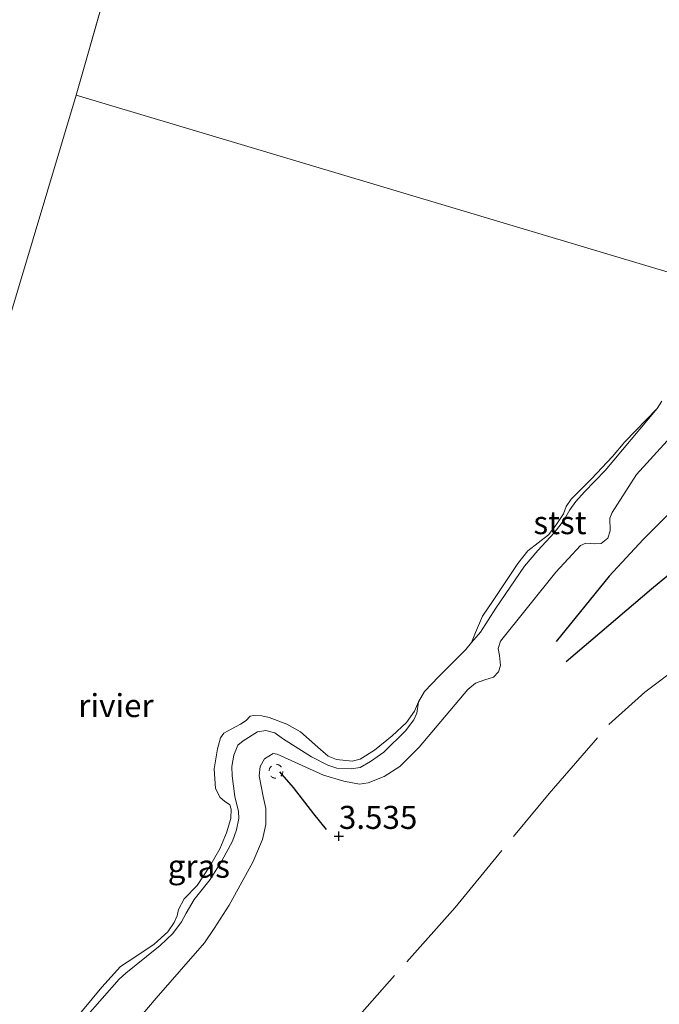
# Model space of a CAD drawing. Units: metres. Extents: x 201064 to 204716, y 481248 to 487501.
# Drawn here: x 203700 to 203769, y 483782 to 483889 of the extents above; entities that cross this region are included whole.
import ezdxf
from ezdxf.enums import TextEntityAlignment as Align

# ---------------------------------------------------------------- set-up
doc = ezdxf.new("R2010")
doc.units = ezdxf.units.M
doc.linetypes.add('IE-TERREINAFSCHEIDING', pattern=[10, 8, -2])
doc.linetypes.add('VW-6060_STREEP', pattern=[1.2, 0.6, -0.6])
doc.layers.get('0').update_dxf_attribs({"lineweight": 25})
for name, color, linetype, lineweight in [('B-ME-GW-GRONDWERKLIJN-L-B1', 10, 'Continuous', 25), ('B-ME-GW-HOOGTEPUNT-S-B1', 10, 'Continuous', 25), ('B-ME-GW-KRUINLIJN-L-B1', 93, 'Continuous', 18), ('B-ME-IE-GRASLAND-GV-B6', 93, 'Continuous', 18), ('B-ME-IE-GRONDWERKLIJN-GROND_INGERICHT-GV-B6', 253, 'Continuous', 18), ('B-ME-IE-HULPGEOMETRIE-L-B1', 53, 'Continuous', 18), ('B-ME-IE-TERREINAFSCHEIDING-RASTERHEKWERK-L-B1', 8, 'IE-TERREINAFSCHEIDING', 18), ('B-ME-OB-BEKLEDING-GV-B6', 253, 'Continuous', 18), ('B-ME-OB-WATERLIJN-L-B1', 133, 'OB-WATERLIJN', 18), ('B-ME-OG-BREUK-L-B1', 10, 'Continuous', 25), ('B-ME-OG-WATER-GV-B6', 153, 'Continuous', 18), ('B-ME-VV-KRIBBEN-L-B1', 10, 'Continuous', 25), ('B-ME-VW-MARKERING-BEBAKENING-S-B1', 255, 'VW-6060_STREEP', 18)]:
    doc.layers.add(name, color=color, linetype=linetype, lineweight=lineweight)
doc.styles.add('NLCS-ISO', font='NLCS-ISO.TTF')
doc.linetypes.add('OB-WATERLIJN', pattern='A,10,[32,NLCS.SHX,S=2,R=0,X=0,Y=0],-12', length=22)

# ---------------------------------------------------------------- blocks, each defined once
blk = doc.blocks.new('dtb')
blk.add_circle((0, 0), 0.75)
blk = doc.blocks.new('hoogtepunt')
for p, q in [((-0.5, 0), (0.5, 0)), ((0, 0.5), (0, -0.5))]:
    blk.add_line(p, q)

msp = doc.modelspace()

# ---------------------------------------------------------------- linework, layer by layer
at = {"layer": 'B-ME-GW-GRONDWERKLIJN-L-B1'}
msp.add_polyline3d([(203799.08, 483848.12, 3.48), (203792.93, 483849.19, 3.48), (203788.8, 483849.21, 3.56), (203785.69, 483848.3, 3.65), (203781.73, 483846.02, 3.65), (203778.71, 483843.5, 3.71), (203772.98, 483838.12, 3.71), (203767.24, 483832.37, 3.65), (203763.56, 483828.41, 3.51), (203757.77, 483821.3, 3.22)], dxfattribs=at)
at = {"layer": 'B-ME-GW-KRUINLIJN-L-B1'}
msp.add_polyline3d([(203709.19, 483776.55, 2.95), (203714.36, 483782.59, 2.95), (203719.59, 483788.59, 2.87), (203720.63, 483790.15, 2.87), (203722.28, 483792.71, 2.87), (203724.84, 483797.38, 2.87), (203725.91, 483799.82, 2.87), (203726.26, 483801.44, 2.87), (203726.27, 483803.18, 2.83), (203725.98, 483804.5, 2.81), (203725.54, 483806.75, 2.69), (203725.65, 483807.76, 2.69), (203726.11, 483808.59, 2.55), (203727.04, 483809.14, 2.51), (203727.47, 483809.08, 2.53), (203732.51, 483806.82, 2.75), (203734.72, 483806.14, 2.83), (203736.42, 483805.83, 2.93), (203737.37, 483805.97, 3), (203739.1, 483806.65, 3.02), (203740.8, 483807.75, 3.02), (203742.92, 483809.84, 3.02), (203748.18, 483816.11, 2.97), (203749.01, 483816.79, 2.97), (203750.03, 483817.17, 2.97), (203750.98, 483817.45, 2.95), (203751.53, 483818.03, 2.93), (203751.75, 483818.7, 2.83), (203751.62, 483819.78, 2.83), (203751.49, 483820.56, 2.83), (203751.75, 483821.35, 2.83), (203757.75, 483828.85, 2.95), (203760.44, 483831.75, 3), (203761.02, 483832, 3.04), (203761.96, 483831.91, 3.12), (203762.66, 483831.96, 3.12), (203763.39, 483832.53, 3.12), (203763.64, 483833.33, 3.12), (203763.6, 483834.71, 3.12), (203763.87, 483835.32, 3.12), (203766.51, 483839.44, 3.12), (203769.84, 483843.11, 3.1)], dxfattribs=at)
at = {"layer": 'B-ME-IE-GRASLAND-GV-B6'}
for points in [[(203706.65, 483780.48, 1.98), (203710.32, 483784.66, 2), (203711.05, 483785.3, 2), (203713.3, 483787.12, 2.02), (203714.79, 483788.33, 2.02), (203716.16, 483789.61, 2.02), (203717.09, 483790.88, 2.02), (203717.59, 483791.84, 2.02), (203718.48, 483793.32, 2), (203720.2, 483795.47, 2), (203721.47, 483797.5, 2), (203722.62, 483799.65, 2), (203723.06, 483800.86, 2), (203723.32, 483802.1, 2), (203723.29, 483802.87, 2), (203722.9, 483804.48, 2), (203722.59, 483806.73, 2), (203722.56, 483807.73, 2), (203722.77, 483808.98, 2), (203723.21, 483810.05, 2), (203723.8, 483810.54, 2.05), (203725.36, 483811.52, 1.98), (203726.25, 483811.64, 1.98), (203727.25, 483811.41, 2), (203728.08, 483810.79, 2), (203731.22, 483808.8, 2), (203733, 483807.89, 2.02), (203733.97, 483807.55, 2.02), (203735.52, 483807.48, 2.02), (203736.49, 483807.65, 2.02), (203737.63, 483808.29, 2.02), (203739.08, 483809.31, 2.02), (203741.42, 483811.6, 2.02), (203742.34, 483812.82, 2.02), (203742.67, 483813.52, 2.02), (203742.84, 483814.77, 1.81), (203743.5, 483815.9, 1.81), (203745.04, 483817.5, 1.81), (203747.98, 483820.46, 1.81), (203748.58, 483821.2, 1.81), (203749.58, 483822.34, 1.9), (203751.25, 483824.95, 1.96), (203754.35, 483829.49, 2), (203755.79, 483831.2, 2), (203757.57, 483833.11, 2), (203758.57, 483834.43, 2), (203759.27, 483835.59, 2), (203759.91, 483836.51, 1.96), (203760.88, 483837.56, 1.96), (203763.1, 483839.87, 1.96), (203768.75, 483846.59, 1.81), (203769.26, 483847.39, 1.81)], [(203769.84, 483843.11, 3.1), (203766.51, 483839.44, 3.12), (203763.87, 483835.32, 3.12), (203763.6, 483834.71, 3.12), (203763.64, 483833.33, 3.12), (203763.39, 483832.53, 3.12), (203762.66, 483831.96, 3.12), (203761.96, 483831.91, 3.12), (203761.02, 483832, 3.04), (203760.44, 483831.75, 3), (203757.75, 483828.85, 2.95), (203751.75, 483821.35, 2.83), (203751.49, 483820.56, 2.83), (203751.62, 483819.78, 2.83), (203751.75, 483818.7, 2.83), (203751.53, 483818.03, 2.93), (203750.98, 483817.45, 2.95), (203750.03, 483817.17, 2.97), (203749.01, 483816.79, 2.97), (203748.18, 483816.11, 2.97), (203742.92, 483809.84, 3.02), (203740.8, 483807.75, 3.02), (203739.1, 483806.65, 3.02), (203737.37, 483805.97, 3), (203736.42, 483805.83, 2.93), (203734.72, 483806.14, 2.83), (203732.51, 483806.82, 2.75), (203727.47, 483809.08, 2.53), (203727.04, 483809.14, 2.51), (203726.11, 483808.59, 2.55), (203725.65, 483807.76, 2.69), (203725.54, 483806.75, 2.69), (203725.98, 483804.5, 2.81), (203726.27, 483803.18, 2.83), (203726.26, 483801.44, 2.87), (203725.91, 483799.82, 2.87), (203724.84, 483797.38, 2.87), (203722.28, 483792.71, 2.87), (203720.63, 483790.15, 2.87), (203719.59, 483788.59, 2.87), (203714.36, 483782.59, 2.95), (203709.19, 483776.55, 2.95)]]:
    msp.add_polyline3d(points, dxfattribs=at)
at = {"layer": 'B-ME-IE-GRONDWERKLIJN-GROND_INGERICHT-GV-B6'}
msp.add_polyline3d([(203709.19, 483776.55, 2.95), (203714.36, 483782.59, 2.95), (203719.59, 483788.59, 2.87), (203720.63, 483790.15, 2.87), (203722.28, 483792.71, 2.87), (203724.84, 483797.38, 2.87), (203725.91, 483799.82, 2.87), (203726.26, 483801.44, 2.87), (203726.27, 483803.18, 2.83), (203725.98, 483804.5, 2.81), (203725.54, 483806.75, 2.69), (203725.65, 483807.76, 2.69), (203726.11, 483808.59, 2.55), (203727.04, 483809.14, 2.51), (203727.47, 483809.08, 2.53), (203732.51, 483806.82, 2.75), (203734.72, 483806.14, 2.83), (203736.42, 483805.83, 2.93), (203737.37, 483805.97, 3), (203739.1, 483806.65, 3.02), (203740.8, 483807.75, 3.02), (203742.92, 483809.84, 3.02), (203748.18, 483816.11, 2.97), (203749.01, 483816.79, 2.97), (203750.03, 483817.17, 2.97), (203750.98, 483817.45, 2.95), (203751.53, 483818.03, 2.93), (203751.75, 483818.7, 2.83), (203751.62, 483819.78, 2.83), (203751.49, 483820.56, 2.83), (203751.75, 483821.35, 2.83), (203757.75, 483828.85, 2.95), (203760.44, 483831.75, 3), (203761.02, 483832, 3.04), (203761.96, 483831.91, 3.12), (203762.66, 483831.96, 3.12), (203763.39, 483832.53, 3.12), (203763.64, 483833.33, 3.12), (203763.6, 483834.71, 3.12), (203763.87, 483835.32, 3.12), (203766.51, 483839.44, 3.12), (203769.84, 483843.11, 3.1)], dxfattribs=at)
at = {"layer": 'B-ME-IE-HULPGEOMETRIE-L-B1'}
msp.add_line((203711.7, 483901.78, 1.81), (203705.64, 483880.61, 1.81), dxfattribs=at)
for points in [[(203611.6, 483566.63, 3.23), (203616.28, 483582.27, 3.67), (203616.63, 483583.43, 3.56), (203617.4, 483585.99, 3.31), (203617.55, 483586.49, 3.55), (203631.61, 483633.43, 3.21), (203645.67, 483680.37, 3.26), (203653.63, 483706.97, 3.42), (203654.08, 483708.46, 3.35), (203654.54, 483709.99, 3.35), (203661.48, 483733.18, 2.85), (203662.57, 483736.82, 2.11), (203663.39, 483739.53, 1.81), (203705.64, 483880.61, 1.81)], [(203890.99, 483825.28, 3.21), (203844.04, 483839.3, 3.15), (203829.43, 483843.66, 4.19), (203828.69, 483843.88, 4.06), (203826.23, 483844.61, 3.59), (203823.84, 483845.33, 3.39), (203822.51, 483845.72, 3.34), (203820.98, 483846.18, 3.34), (203818.22, 483847, 3.35), (203811.92, 483848.89, 3.32), (203810.71, 483849.25, 3.32), (203804.72, 483851.03, 3.08), (203803.58, 483851.38, 3.1), (203775.88, 483859.64, 3.01), (203772.45, 483860.67, 1.9), (203770.69, 483861.19, 1.81), (203705.64, 483880.61, 1.81)]]:
    msp.add_polyline3d(points, dxfattribs=at)
at = {"layer": 'B-ME-IE-TERREINAFSCHEIDING-RASTERHEKWERK-L-B1'}
msp.add_polyline3d([(203654.08, 483708.46, 3.35), (203661.46, 483714.11, 3.37), (203664.74, 483716.71, 3.4), (203673.75, 483723.5, 3.42), (203677.25, 483725.82, 3.27), (203700.9, 483746.09, 3.18), (203720.34, 483764.17, 3.16), (203734.92, 483779.06, 3.34), (203746.8, 483792.45, 3.28), (203757.01, 483804.82, 3.08), (203763.52, 483812.29, 3.07), (203767.4, 483815.8, 3.07), (203775.97, 483822.31, 3.12), (203789.95, 483833.39, 3.19), (203803.36, 483843.43, 3.55), (203806.68, 483841.01, 3.58), (203815.18, 483838.45, 3.42), (203819.86, 483837, 3.35), (203822.84, 483836.44, 4.03), (203823.45, 483836.31, 4.25), (203829.43, 483843.66, 4.19)], dxfattribs=at)
at = {"layer": 'B-ME-OB-BEKLEDING-GV-B6'}
for points in [[(203748.58, 483821.2, 1.81), (203749.04, 483822.3, 1.81), (203749.8, 483824.08, 1.81), (203750.93, 483825.76, 1.81), (203753.62, 483829.79, 1.81), (203754.71, 483831.17, 1.81), (203756.94, 483832.91, 1.81), (203757.77, 483833.99, 1.81), (203758.6, 483835.18, 1.81), (203758.88, 483835.96, 1.81), (203759.4, 483836.77, 1.81), (203761.62, 483838.96, 1.81), (203763.9, 483841.4, 1.81), (203765.26, 483842.98, 1.81), (203768.75, 483846.59, 1.81), (203763.1, 483839.87, 1.96), (203760.88, 483837.56, 1.96), (203759.91, 483836.51, 1.96), (203759.27, 483835.59, 2), (203758.57, 483834.43, 2), (203757.57, 483833.11, 2), (203755.79, 483831.2, 2), (203754.35, 483829.49, 2), (203751.25, 483824.95, 1.96), (203749.58, 483822.34, 1.9), (203748.58, 483821.2, 1.81)], [(203704.24, 483778.71, 1.81), (203708.45, 483783.81, 1.81), (203710.46, 483786.04, 1.81), (203712.14, 483787.13, 1.81), (203714.12, 483788.47, 1.81), (203715.6, 483789.8, 1.81), (203716.31, 483790.81, 1.81), (203716.61, 483791.54, 1.81), (203716.76, 483792.23, 1.81), (203717.39, 483793.37, 1.81), (203718.79, 483794.84, 1.81), (203720.18, 483796.91, 1.81), (203721.25, 483798.81, 1.81), (203722, 483800.53, 1.81), (203722.45, 483802.09, 1.81), (203722.49, 483803.1, 1.81), (203722.34, 483803.57, 1.81), (203721.78, 483803.97, 1.81), (203721.3, 483804.37, 1.81), (203720.8, 483805.36, 1.81), (203720.65, 483807.48, 1.81), (203721, 483809.65, 1.81), (203721.33, 483810.85, 1.81), (203721.7, 483811.37, 1.81), (203722.5, 483811.79, 1.81), (203723.51, 483812.33, 1.81), (203724.13, 483812.74, 1.81), (203724.57, 483813.21, 1.81), (203724.94, 483813.3, 1.81), (203725.82, 483813.26, 1.81), (203726.63, 483813.06, 1.81), (203728.52, 483812.34, 1.81), (203730.01, 483811.51, 1.81), (203731.9, 483809.85, 1.81), (203733.03, 483808.88, 1.81), (203733.94, 483808.52, 1.81), (203735.63, 483808.34, 1.81), (203736.51, 483808.53, 1.81), (203738.07, 483809.51, 1.81), (203739.97, 483811.06, 1.81), (203741.54, 483812.54, 1.81), (203742.41, 483813.74, 1.81), (203742.84, 483814.77, 1.81), (203742.67, 483813.52, 2.02), (203742.34, 483812.82, 2.02), (203741.42, 483811.6, 2.02), (203739.08, 483809.31, 2.02), (203737.63, 483808.29, 2.02), (203736.49, 483807.65, 2.02), (203735.52, 483807.48, 2.02), (203733.97, 483807.55, 2.02), (203733, 483807.89, 2.02), (203731.22, 483808.8, 2), (203728.08, 483810.79, 2), (203727.25, 483811.41, 2), (203726.25, 483811.64, 1.98), (203725.36, 483811.52, 1.98), (203723.8, 483810.54, 2.05), (203723.21, 483810.05, 2), (203722.77, 483808.98, 2), (203722.56, 483807.73, 2), (203722.59, 483806.73, 2), (203722.9, 483804.48, 2), (203723.29, 483802.87, 2), (203723.32, 483802.1, 2), (203723.06, 483800.86, 2), (203722.62, 483799.65, 2), (203721.47, 483797.5, 2), (203720.2, 483795.47, 2), (203718.48, 483793.32, 2), (203717.59, 483791.84, 2.02), (203717.09, 483790.88, 2.02), (203716.16, 483789.61, 2.02), (203714.79, 483788.33, 2.02), (203713.3, 483787.12, 2.02), (203711.05, 483785.3, 2), (203710.32, 483784.66, 2), (203706.65, 483780.48, 1.98)]]:
    msp.add_polyline3d(points, dxfattribs=at)
at = {"layer": 'B-ME-OB-WATERLIJN-L-B1'}
msp.add_polyline3d([(203704.24, 483778.71, 1.81), (203708.45, 483783.81, 1.81), (203710.46, 483786.04, 1.81), (203712.14, 483787.13, 1.81), (203714.12, 483788.47, 1.81), (203715.6, 483789.8, 1.81), (203716.31, 483790.81, 1.81), (203716.61, 483791.54, 1.81), (203716.76, 483792.23, 1.81), (203717.39, 483793.37, 1.81), (203718.79, 483794.84, 1.81), (203720.18, 483796.91, 1.81), (203721.25, 483798.81, 1.81), (203722, 483800.53, 1.81), (203722.45, 483802.09, 1.81), (203722.49, 483803.1, 1.81), (203722.34, 483803.57, 1.81), (203721.78, 483803.97, 1.81), (203721.3, 483804.37, 1.81), (203720.8, 483805.36, 1.81), (203720.65, 483807.48, 1.81), (203721, 483809.65, 1.81), (203721.33, 483810.85, 1.81), (203721.7, 483811.37, 1.81), (203722.5, 483811.79, 1.81), (203723.51, 483812.33, 1.81), (203724.13, 483812.74, 1.81), (203724.57, 483813.21, 1.81), (203724.94, 483813.3, 1.81), (203725.82, 483813.26, 1.81), (203726.63, 483813.06, 1.81), (203728.52, 483812.34, 1.81), (203730.01, 483811.51, 1.81), (203731.9, 483809.85, 1.81), (203733.03, 483808.88, 1.81), (203733.94, 483808.52, 1.81), (203735.63, 483808.34, 1.81), (203736.51, 483808.53, 1.81), (203738.07, 483809.51, 1.81), (203739.97, 483811.06, 1.81), (203741.54, 483812.54, 1.81), (203742.41, 483813.74, 1.81), (203742.84, 483814.77, 1.81), (203743.5, 483815.9, 1.81), (203745.04, 483817.5, 1.81), (203747.98, 483820.46, 1.81), (203748.58, 483821.2, 1.81), (203749.04, 483822.3, 1.81), (203749.8, 483824.08, 1.81), (203750.93, 483825.76, 1.81), (203753.62, 483829.79, 1.81), (203754.71, 483831.17, 1.81), (203756.94, 483832.91, 1.81), (203757.77, 483833.99, 1.81), (203758.6, 483835.18, 1.81), (203758.88, 483835.96, 1.81), (203759.4, 483836.77, 1.81), (203761.62, 483838.96, 1.81), (203763.9, 483841.4, 1.81), (203765.26, 483842.98, 1.81), (203768.75, 483846.59, 1.81), (203769.26, 483847.39, 1.81)], dxfattribs=at)
at = {"layer": 'B-ME-OG-BREUK-L-B1'}
msp.add_polyline3d([(203758.88, 483819.15, 3.19), (203768.14, 483827.04, 3.31), (203778.08, 483835.25, 3.45), (203783.95, 483839.33, 3.42), (203788.93, 483842.3, 3.31), (203792.15, 483843.72, 3.31), (203796.56, 483844.83, 3.31), (203800.46, 483845.34, 3.31)], dxfattribs=at)
at = {"layer": 'B-ME-OG-WATER-GV-B6'}
for points in [[(203669.75, 483913.49, 1.81), (203711.7, 483901.78, 1.81), (203705.64, 483880.61, 1.81), (203663.39, 483739.53, 1.81)], [(203770.69, 483861.19, 1.81), (203705.64, 483880.61, 1.81), (203711.7, 483901.78, 1.81)], [(203663.39, 483739.53, 1.81), (203705.64, 483880.61, 1.81), (203770.69, 483861.19, 1.81)], [(203769.26, 483847.39, 1.81), (203768.75, 483846.59, 1.81), (203765.26, 483842.98, 1.81), (203763.9, 483841.4, 1.81), (203761.62, 483838.96, 1.81), (203759.4, 483836.77, 1.81), (203758.88, 483835.96, 1.81), (203758.6, 483835.18, 1.81), (203757.77, 483833.99, 1.81), (203756.94, 483832.91, 1.81), (203754.71, 483831.17, 1.81), (203753.62, 483829.79, 1.81), (203750.93, 483825.76, 1.81), (203749.8, 483824.08, 1.81), (203749.04, 483822.3, 1.81), (203748.58, 483821.2, 1.81), (203747.98, 483820.46, 1.81), (203745.04, 483817.5, 1.81), (203743.5, 483815.9, 1.81), (203742.84, 483814.77, 1.81), (203742.41, 483813.74, 1.81), (203741.54, 483812.54, 1.81), (203739.97, 483811.06, 1.81), (203738.07, 483809.51, 1.81), (203736.51, 483808.53, 1.81), (203735.63, 483808.34, 1.81), (203733.94, 483808.52, 1.81), (203733.03, 483808.88, 1.81), (203731.9, 483809.85, 1.81), (203730.01, 483811.51, 1.81), (203728.52, 483812.34, 1.81), (203726.63, 483813.06, 1.81), (203725.82, 483813.26, 1.81), (203724.94, 483813.3, 1.81), (203724.57, 483813.21, 1.81), (203724.13, 483812.74, 1.81), (203723.51, 483812.33, 1.81), (203722.5, 483811.79, 1.81), (203721.7, 483811.37, 1.81), (203721.33, 483810.85, 1.81), (203721, 483809.65, 1.81), (203720.65, 483807.48, 1.81), (203720.8, 483805.36, 1.81), (203721.3, 483804.37, 1.81), (203721.78, 483803.97, 1.81), (203722.34, 483803.57, 1.81), (203722.49, 483803.1, 1.81), (203722.45, 483802.09, 1.81), (203722, 483800.53, 1.81), (203721.25, 483798.81, 1.81), (203720.18, 483796.91, 1.81), (203718.79, 483794.84, 1.81), (203717.39, 483793.37, 1.81), (203716.76, 483792.23, 1.81), (203716.61, 483791.54, 1.81), (203716.31, 483790.81, 1.81), (203715.6, 483789.8, 1.81), (203714.12, 483788.47, 1.81), (203712.14, 483787.13, 1.81), (203710.46, 483786.04, 1.81), (203708.45, 483783.81, 1.81), (203704.24, 483778.71, 1.81)]]:
    msp.add_polyline3d(points, dxfattribs=at)
at = {"layer": 'B-ME-VV-KRIBBEN-L-B1'}
msp.add_polyline3d([(203727.75, 483807.17, 2.78), (203729.22, 483805.46, 2.79), (203731.45, 483802.62, 3.17), (203732.79, 483800.89, 3.41)], dxfattribs=at)

# ---------------------------------------------------------------- block references
at = {"layer": 'B-ME-GW-HOOGTEPUNT-S-B1', "rotation": 90}
msp.add_blockref('hoogtepunt', (203734.19, 483800.19, 3.53), dxfattribs=at)
msp.add_blockref('hoogtepunt', (203734.19, 483800.19, 3.53), dxfattribs=at)
at = {"layer": 'B-ME-VW-MARKERING-BEBAKENING-S-B1', "rotation": 90}
msp.add_blockref('dtb', (203727.36, 483807.22, 2.72), dxfattribs=at)

# ---------------------------------------------------------------- texts
at = {"layer": 'B-ME-GW-HOOGTEPUNT-S-B1', "ltscale": 0.2, "style": 'NLCS-ISO'}
msp.add_text('3.535', height=2.5, dxfattribs=at).set_placement((203734.19, 483800.19, 3.53), align=Align.BOTTOM_LEFT)
msp.add_text('3.535', height=2.5, dxfattribs=at).set_placement((203734.19, 483800.19, 3.53), align=Align.BOTTOM_LEFT)
at = {"layer": 'B-ME-IE-GRASLAND-GV-B6', "ltscale": 0.2, "style": 'NLCS-ISO'}
msp.add_text('gras', height=2.5, dxfattribs=at).set_placement((203718.98, 483796.92), align=Align.MIDDLE_CENTER)
at = {"layer": 'B-ME-OB-BEKLEDING-GV-B6', "ltscale": 0.2, "style": 'NLCS-ISO'}
msp.add_text('stst', height=2.5, dxfattribs=at).set_placement((203758.2, 483834.22), align=Align.MIDDLE_CENTER)
at = {"layer": 'B-ME-OG-WATER-GV-B6', "ltscale": 0.2, "style": 'NLCS-ISO'}
msp.add_text('rivier', height=2.5, dxfattribs=at).set_placement((203709.98, 483814.36), align=Align.MIDDLE_CENTER)

doc.saveas('drawing.dxf')
